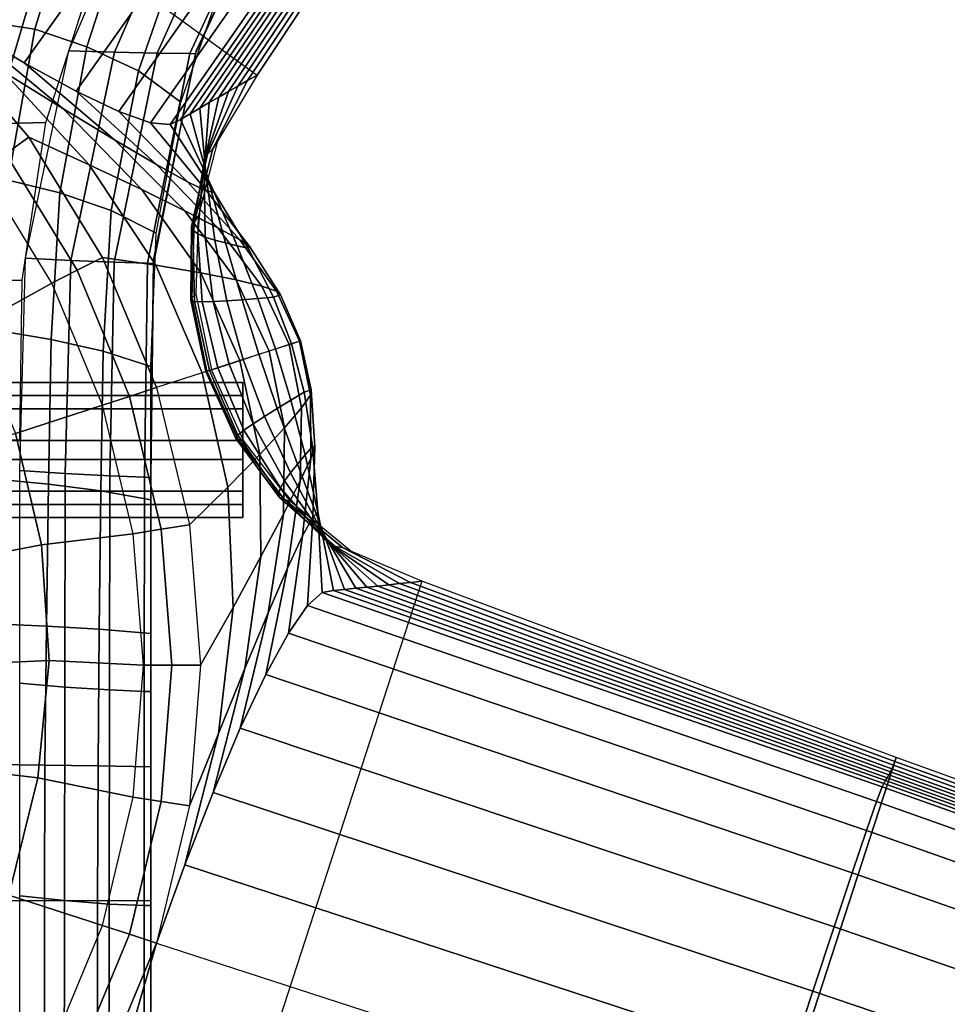
# Model space of a CAD drawing. Units: inches. Extents: x -13.8 to 13.8, y -13.6 to 12.5.
# Drawn here: x 1.6 to 3.6, y -0.7 to 1.4 of the extents above; entities that cross this region are included whole.
import ezdxf

# ---------------------------------------------------------------- set-up
doc = ezdxf.new("R2010")
doc.units = ezdxf.units.IN
doc.header["$MEASUREMENT"] = 0
doc.layers.add('Knoll Seating Chair Base', color=2, linetype='Continuous')
doc.layers.add('Knoll Seating Chair Seat', color=2, linetype='Continuous')

msp = doc.modelspace()

# ---------------------------------------------------------------- linework, layer by layer
at = {"layer": 'Knoll Seating Chair Base'}
for points in [[(0.5853, 2.3977, 5.5241), (2.0997, 1.2975, 5.5241), (2.7157, 2.2236, 5.4521), (1.2757, 3.2697, 5.4521)], [(1.3124, 1.4955, 8.0938), (2.1308, 2.6285, 7.7144), (2.2657, 2.5311, 7.6429), (1.4561, 1.4033, 8.0097)], [(1.4561, 1.4033, 8.0097), (2.2657, 2.5311, 7.6429), (2.3863, 2.4444, 7.546), (1.5875, 1.3245, 7.8949)], [(1.5875, 1.3245, 7.8949), (2.3863, 2.4444, 7.546), (2.4884, 2.3716, 7.4269), (1.702, 1.2619, 7.7536)], [(1.702, 1.2619, 7.7536), (2.4884, 2.3716, 7.4269), (2.5685, 2.3149, 7.2893), (1.7957, 1.2175, 7.5908)], [(1.7957, 1.2175, 7.5908), (2.5685, 2.3149, 7.2893), (2.6239, 2.2764, 7.138), (1.8654, 1.1928, 7.4124)], [(1.8654, 1.1928, 7.4124), (2.6239, 2.2764, 7.138), (2.6526, 2.2574, 6.978), (1.9087, 1.1887, 7.2245)], [(1.9087, 1.1887, 7.2245), (2.6526, 2.2574, 6.978), (2.6604, 2.2536, 6.8151), (1.9311, 1.2002, 7.0338)], [(1.9311, 1.2002, 7.0338), (2.6604, 2.2536, 6.8151), (2.6668, 2.2508, 6.652), (1.9522, 1.2125, 6.8438)], [(1.9522, 1.2125, 6.8438), (2.6668, 2.2508, 6.652), (2.6733, 2.2479, 6.4883), (1.9734, 1.2247, 6.6546)], [(1.9734, 1.2247, 6.6546), (2.6733, 2.2479, 6.4883), (2.6799, 2.2448, 6.3231), (1.9944, 1.2369, 6.466)], [(1.9944, 1.2369, 6.466), (2.6799, 2.2448, 6.3231), (2.6866, 2.2415, 6.1559), (2.0155, 1.249, 6.2777)], [(2.0155, 1.249, 6.2777), (2.6866, 2.2415, 6.1559), (2.6935, 2.2378, 5.9858), (2.0365, 1.2611, 6.0897)], [(2.0365, 1.2611, 6.0897), (2.6935, 2.2378, 5.9858), (2.7006, 2.2336, 5.8123), (2.0575, 1.2732, 5.9017)], [(2.0575, 1.2732, 5.9017), (2.7006, 2.2336, 5.8123), (2.708, 2.2289, 5.6346), (2.0786, 1.2853, 5.7133)], [(2.0786, 1.2853, 5.7133), (2.708, 2.2289, 5.6346), (2.7157, 2.2236, 5.4521), (2.0997, 1.2975, 5.5241)], [(1.9732, 1.7765, 13.4814), (1.786, 1.348, 13.4805), (1.6861, 1.3511, 13.5035), (1.8704, 1.7789, 13.5035)], [(2.0722, 1.7735, 13.4293), (1.88, 1.3459, 13.4286), (1.786, 1.348, 13.4805), (1.9732, 1.7765, 13.4814)], [(2.1489, 1.7707, 13.3519), (1.9519, 1.3447, 13.3515), (1.88, 1.3459, 13.4286), (2.0722, 1.7735, 13.4293)], [(2.1627, 1.769, 13.2535), (1.9636, 1.344, 13.2535), (1.9519, 1.3447, 13.3515), (2.1489, 1.7707, 13.3519)], [(2.1658, 1.7738, 11.6985), (1.9657, 1.3505, 11.6985), (1.9657, 1.3505, 11.8281), (2.1658, 1.7738, 11.8281)], [(2.1658, 1.7738, 11.8281), (1.9657, 1.3505, 11.8281), (1.9657, 1.3505, 11.9577), (2.1658, 1.7738, 11.9577)], [(2.1658, 1.7738, 11.9577), (1.9657, 1.3505, 11.9577), (1.9657, 1.3505, 12.0872), (2.1658, 1.7738, 12.0872)], [(2.1658, 1.7738, 12.0872), (1.9657, 1.3505, 12.0872), (1.9657, 1.3505, 12.2168), (2.1658, 1.7738, 12.2168)], [(2.1658, 1.7738, 12.2168), (1.9657, 1.3505, 12.2168), (1.9657, 1.3505, 12.3464), (2.1658, 1.7738, 12.3464)], [(2.1658, 1.7738, 12.3464), (1.9657, 1.3505, 12.3464), (1.9657, 1.3505, 12.476), (2.1658, 1.7738, 12.476)], [(2.1658, 1.7738, 12.476), (1.9657, 1.3505, 12.476), (1.9657, 1.3505, 12.6056), (2.1658, 1.7738, 12.6056)], [(2.1658, 1.7738, 12.6056), (1.9657, 1.3505, 12.6056), (1.9657, 1.3505, 12.7352), (2.1658, 1.7738, 12.7352)], [(2.1658, 1.7738, 12.7352), (1.9657, 1.3505, 12.7352), (1.9657, 1.3505, 12.8647), (2.1658, 1.7738, 12.8647)], [(2.1658, 1.7738, 12.8647), (1.9657, 1.3505, 12.8647), (1.9657, 1.3505, 12.9943), (2.1658, 1.7738, 12.9943)], [(2.1658, 1.7738, 12.9943), (1.9657, 1.3505, 12.9943), (1.9657, 1.3505, 13.1239), (2.1658, 1.7738, 13.1239)], [(2.1658, 1.7738, 13.1239), (1.9657, 1.3505, 13.1239), (1.9657, 1.3505, 13.2535), (2.1658, 1.7738, 13.2535)], [(1.457, 1.7249, 11.6985), (1.3718, 1.3982, 11.6985), (1.4938, 1.4162, 11.6985), (1.5864, 1.7466, 11.6985)], [(1.5864, 1.7466, 11.6985), (1.4938, 1.4162, 11.6985), (1.6113, 1.3982, 11.6985), (1.7091, 1.7223, 11.6985)], [(1.7091, 1.7223, 11.6985), (1.6113, 1.3982, 11.6985), (1.7258, 1.3596, 11.6985), (1.8268, 1.6717, 11.6985)], [(1.8268, 1.6717, 11.6985), (1.7258, 1.3596, 11.6985), (1.8392, 1.3066, 11.6985), (1.9417, 1.603, 11.6985)], [(1.9417, 1.603, 11.6985), (1.8392, 1.3066, 11.6985), (1.9321, 1.2381, 11.6985), (2.0288, 1.5147, 11.6985)], [(1.5011, 1.5128, 13.5035), (1.4087, 1.1809, 13.5035), (1.5194, 1.1902, 13.5035), (1.6188, 1.5233, 13.5035)], [(1.6188, 1.5233, 13.5035), (1.5194, 1.1902, 13.5035), (1.6356, 1.1934, 13.5035), (1.7424, 1.5269, 13.5035)], [(1.3124, 1.4955, 8.0938), (1.4561, 1.4033, 8.0097), (1.673, 1.224, 8.0088), (1.5419, 1.3054, 8.0932)], [(1.4938, 1.4162, 11.6985), (1.4377, 1.0796, 11.6985), (1.5527, 1.0668, 11.6985), (1.6113, 1.3982, 11.6985)], [(1.3526, 1.3526, 8.2066), (1.3968, 1.3968, 8.1441), (1.598, 1.1612, 8.1441), (1.5474, 1.1244, 8.2066)], [(1.3968, 1.3968, 8.1441), (1.5419, 1.3054, 8.0932), (1.7307, 1.1005, 8.0933), (1.598, 1.1612, 8.1441)], [(1.4561, 1.4033, 8.0097), (1.5875, 1.3245, 7.8949), (1.7862, 1.1551, 7.8944), (1.673, 1.224, 8.0088)], [(1.6113, 1.3982, 11.6985), (1.5527, 1.0668, 11.6985), (1.6659, 1.0388, 11.6985), (1.7258, 1.3596, 11.6985)], [(1.786, 1.348, 13.4805), (1.6903, 0.8902, 13.4796), (1.5906, 0.8951, 13.5035), (1.6861, 1.3511, 13.5035)], [(1.7258, 1.3596, 11.6985), (1.6659, 1.0388, 11.6985), (1.779, 1.0002, 11.6985), (1.8392, 1.3066, 11.6985)], [(1.88, 1.3459, 13.4286), (1.7856, 0.8865, 13.4278), (1.6903, 0.8902, 13.4796), (1.786, 1.348, 13.4805)], [(1.9519, 1.3447, 13.3515), (1.8591, 0.8844, 13.351), (1.7856, 0.8865, 13.4278), (1.88, 1.3459, 13.4286)], [(1.9636, 1.344, 13.2535), (1.8716, 0.8838, 13.2535), (1.8591, 0.8844, 13.351), (1.9519, 1.3447, 13.3515)], [(1.9657, 1.3505, 11.6985), (1.8722, 0.8917, 11.6985), (1.8722, 0.8917, 11.8281), (1.9657, 1.3505, 11.8281)], [(1.9657, 1.3505, 11.8281), (1.8722, 0.8917, 11.8281), (1.8722, 0.8917, 11.9577), (1.9657, 1.3505, 11.9577)], [(1.9657, 1.3505, 11.9577), (1.8722, 0.8917, 11.9577), (1.8722, 0.8917, 12.0872), (1.9657, 1.3505, 12.0872)], [(1.9657, 1.3505, 12.0872), (1.8722, 0.8917, 12.0872), (1.8722, 0.8917, 12.2168), (1.9657, 1.3505, 12.2168)], [(1.9657, 1.3505, 12.2168), (1.8722, 0.8917, 12.2168), (1.8722, 0.8917, 12.3464), (1.9657, 1.3505, 12.3464)], [(1.9657, 1.3505, 12.3464), (1.8722, 0.8917, 12.3464), (1.8722, 0.8917, 12.476), (1.9657, 1.3505, 12.476)], [(1.9657, 1.3505, 12.476), (1.8722, 0.8917, 12.476), (1.8722, 0.8917, 12.6056), (1.9657, 1.3505, 12.6056)], [(1.9657, 1.3505, 12.6056), (1.8722, 0.8917, 12.6056), (1.8722, 0.8917, 12.7352), (1.9657, 1.3505, 12.7352)], [(1.9657, 1.3505, 12.7352), (1.8722, 0.8917, 12.7352), (1.8722, 0.8917, 12.8647), (1.9657, 1.3505, 12.8647)], [(1.9657, 1.3505, 12.8647), (1.8722, 0.8917, 12.8647), (1.8722, 0.8917, 12.9943), (1.9657, 1.3505, 12.9943)], [(1.9657, 1.3505, 12.9943), (1.8722, 0.8917, 12.9943), (1.8722, 0.8917, 13.1239), (1.9657, 1.3505, 13.1239)], [(1.9657, 1.3505, 13.1239), (1.8722, 0.8917, 13.1239), (1.8722, 0.8917, 13.2535), (1.9657, 1.3505, 13.2535)], [(1.5875, 1.3245, 7.8949), (1.702, 1.2619, 7.7536), (1.8782, 1.1009, 7.7547), (1.7862, 1.1551, 7.8944)], [(1.5419, 1.3054, 8.0932), (1.673, 1.224, 8.0088), (1.846, 1.046, 8.0091), (1.7307, 1.1005, 8.0933)], [(1.8392, 1.3066, 11.6985), (1.779, 1.0002, 11.6985), (1.8779, 0.9501, 11.6985), (1.9321, 1.2381, 11.6985)], [(2.0575, 1.2732, 5.9017), (2.0786, 1.2853, 5.7133), (2.0026, 1.1354, 5.7237), (1.9908, 1.1235, 5.9129)], [(2.0786, 1.2853, 5.7133), (2.0997, 1.2975, 5.5241), (2.0127, 1.1525, 5.5341), (2.0026, 1.1354, 5.7237)], [(1.702, 1.2619, 7.7536), (1.7957, 1.2175, 7.5908), (1.9464, 1.063, 7.5943), (1.8782, 1.1009, 7.7547)], [(2.0155, 1.249, 6.2777), (2.0365, 1.2611, 6.0897), (1.9843, 1.1115, 6.1019), (1.9821, 1.0995, 6.2907)], [(2.0365, 1.2611, 6.0897), (2.0575, 1.2732, 5.9017), (1.9908, 1.1235, 5.9129), (1.9843, 1.1115, 6.1019)], [(1.9734, 1.2247, 6.6546), (1.9944, 1.2369, 6.466), (1.9834, 1.0874, 6.4795), (1.9874, 1.0753, 6.6681)], [(1.9944, 1.2369, 6.466), (2.0155, 1.249, 6.2777), (1.9821, 1.0995, 6.2907), (1.9834, 1.0874, 6.4795)], [(1.673, 1.224, 8.0088), (1.7862, 1.1551, 7.8944), (1.9411, 0.9994, 7.8951), (1.846, 1.046, 8.0091)], [(1.7957, 1.2175, 7.5908), (1.8654, 1.1928, 7.4124), (1.9891, 1.0425, 7.4187), (1.9464, 1.063, 7.5943)], [(1.9311, 1.2002, 7.0338), (1.9522, 1.2125, 6.8438), (1.9932, 1.0631, 6.8567), (1.9998, 1.051, 7.0453)], [(1.9522, 1.2125, 6.8438), (1.9734, 1.2247, 6.6546), (1.9874, 1.0753, 6.6681), (1.9932, 1.0631, 6.8567)], [(1.5194, 1.1902, 13.5035), (1.4732, 0.8444, 13.5035), (1.5833, 0.847, 13.5035), (1.6356, 1.1934, 13.5035)], [(1.8654, 1.1928, 7.4124), (1.9087, 1.1887, 7.2245), (2.0049, 1.0399, 7.2337), (1.9891, 1.0425, 7.4187)], [(1.9087, 1.1887, 7.2245), (1.9311, 1.2002, 7.0338), (1.9998, 1.051, 7.0453), (2.0049, 1.0399, 7.2337)], [(1.5474, 1.1244, 8.2066), (1.598, 1.1612, 8.1441), (1.7599, 0.897, 8.1441), (1.7042, 0.8686, 8.2066)], [(1.598, 1.1612, 8.1441), (1.7307, 1.1005, 8.0933), (1.877, 0.8797, 8.0933), (1.7599, 0.897, 8.1441)], [(1.7862, 1.1551, 7.8944), (1.8782, 1.1009, 7.7547), (2.0134, 0.9622, 7.7558), (1.9411, 0.9994, 7.8951)], [(2.0026, 1.1354, 5.7237), (2.0127, 1.1525, 5.5341), (1.9698, 0.9875, 5.5416), (1.9611, 0.9739, 5.7312)], [(1.9908, 1.1235, 5.9129), (2.0026, 1.1354, 5.7237), (1.9611, 0.9739, 5.7312), (1.9555, 0.9647, 5.9201)], [(1.4969, 1.0877, 8.2691), (1.5474, 1.1244, 8.2066), (1.7042, 0.8686, 8.2066), (1.6485, 0.8402, 8.2691)], [(1.9843, 1.1115, 6.1019), (1.9908, 1.1235, 5.9129), (1.9555, 0.9647, 5.9201), (1.9586, 0.9564, 6.1087)], [(1.9821, 1.0995, 6.2907), (1.9843, 1.1115, 6.1019), (1.9586, 0.9564, 6.1087), (1.9692, 0.9487, 6.2971)], [(1.4711, 0.7419, 8.2691), (1.6485, 0.8402, 8.2691), (1.4969, 1.0877, 8.2691), (1.3352, 0.9568, 8.2691)], [(1.7307, 1.1005, 8.0933), (1.846, 1.046, 8.0091), (1.9757, 0.863, 8.0093), (1.877, 0.8797, 8.0933)], [(1.8782, 1.1009, 7.7547), (1.9464, 1.063, 7.5943), (2.0613, 0.9356, 7.596), (2.0134, 0.9622, 7.7558)], [(1.9834, 1.0874, 6.4795), (1.9821, 1.0995, 6.2907), (1.9692, 0.9487, 6.2971), (1.9856, 0.9416, 6.4853)], [(1.9874, 1.0753, 6.6681), (1.9834, 1.0874, 6.4795), (1.9856, 0.9416, 6.4853), (2.0065, 0.935, 6.6733)], [(1.5527, 1.0668, 11.6985), (1.5333, 0.7355, 11.6985), (1.6473, 0.7168, 11.6985), (1.6659, 1.0388, 11.6985)], [(1.9464, 1.063, 7.5943), (1.9891, 1.0425, 7.4187), (2.0835, 0.9203, 7.4211), (2.0613, 0.9356, 7.596)], [(1.9932, 1.0631, 6.8567), (1.9874, 1.0753, 6.6681), (2.0065, 0.935, 6.6733), (2.0304, 0.9286, 6.8612)], [(1.9998, 1.051, 7.0453), (1.9932, 1.0631, 6.8567), (2.0304, 0.9286, 6.8612), (2.0558, 0.9223, 7.049)], [(1.6659, 1.0388, 11.6985), (1.6473, 0.7168, 11.6985), (1.7613, 0.6909, 11.6985), (1.779, 1.0002, 11.6985)], [(1.846, 1.046, 8.0091), (1.9411, 0.9994, 7.8951), (2.0539, 0.8475, 7.8956), (1.9757, 0.863, 8.0093)], [(1.9891, 1.0425, 7.4187), (2.0049, 1.0399, 7.2337), (2.0796, 0.9168, 7.2367), (2.0835, 0.9203, 7.4211)], [(2.0049, 1.0399, 7.2337), (1.9998, 1.051, 7.0453), (2.0558, 0.9223, 7.049), (2.0796, 0.9168, 7.2367)], [(1.779, 1.0002, 11.6985), (1.7613, 0.6909, 11.6985), (1.8658, 0.6572, 11.6985), (1.8779, 0.9501, 11.6985)], [(1.9411, 0.9994, 7.8951), (2.0134, 0.9622, 7.7558), (2.1099, 0.834, 7.7566), (2.0539, 0.8475, 7.8956)], [(1.9555, 0.9647, 5.9201), (1.9611, 0.9739, 5.7312), (1.9565, 0.8083, 5.7358), (1.9539, 0.8032, 5.9246)], [(1.9611, 0.9739, 5.7312), (1.9698, 0.9875, 5.5416), (1.9653, 0.8171, 5.5463), (1.9565, 0.8083, 5.7358)], [(1.9586, 0.9564, 6.1087), (1.9555, 0.9647, 5.9201), (1.9539, 0.8032, 5.9246), (1.962, 0.8003, 6.113)], [(1.9692, 0.9487, 6.2971), (1.9586, 0.9564, 6.1087), (1.962, 0.8003, 6.113), (1.9791, 0.7993, 6.301)], [(2.0134, 0.9622, 7.7558), (2.0613, 0.9356, 7.596), (2.1424, 0.8228, 7.5971), (2.1099, 0.834, 7.7566)], [(1.9856, 0.9416, 6.4853), (1.9692, 0.9487, 6.2971), (1.9791, 0.7993, 6.301), (2.0034, 0.7997, 6.4888)], [(2.0065, 0.935, 6.6733), (1.9856, 0.9416, 6.4853), (2.0034, 0.7997, 6.4888), (2.0331, 0.8013, 6.6765)], [(2.0304, 0.9286, 6.8612), (2.0065, 0.935, 6.6733), (2.0331, 0.8013, 6.6765), (2.0664, 0.8036, 6.8639)], [(2.0613, 0.9356, 7.596), (2.0835, 0.9203, 7.4211), (2.1509, 0.8145, 7.4226), (2.1424, 0.8228, 7.5971)], [(2.0558, 0.9223, 7.049), (2.0304, 0.9286, 6.8612), (2.0664, 0.8036, 6.8639), (2.1015, 0.8063, 7.0514)], [(2.0796, 0.9168, 7.2367), (2.0558, 0.9223, 7.049), (2.1015, 0.8063, 7.0514), (2.1353, 0.8092, 7.2386)], [(2.0835, 0.9203, 7.4211), (2.0796, 0.9168, 7.2367), (2.1353, 0.8092, 7.2386), (2.1509, 0.8145, 7.4226)], [(1.6903, 0.8902, 13.4796), (1.6781, 0.4217, 13.4787), (1.578, 0.4284, 13.5035), (1.5906, 0.8951, 13.5035)], [(1.7856, 0.8865, 13.4278), (1.7758, 0.4166, 13.4269), (1.6781, 0.4217, 13.4787), (1.6903, 0.8902, 13.4796)], [(1.7042, 0.8686, 8.2066), (1.7599, 0.897, 8.1441), (1.8785, 0.6107, 8.1441), (1.819, 0.5914, 8.2066)], [(1.7599, 0.897, 8.1441), (1.877, 0.8797, 8.0933), (1.9788, 0.6433, 8.0933), (1.8785, 0.6107, 8.1441)], [(1.8722, 0.8917, 11.6985), (1.8658, 0.4225, 11.6985), (1.8658, 0.4225, 11.8281), (1.8722, 0.8917, 11.8281)], [(1.8722, 0.8917, 11.8281), (1.8658, 0.4225, 11.8281), (1.8658, 0.4225, 11.9577), (1.8722, 0.8917, 11.9577)], [(1.8722, 0.8917, 11.9577), (1.8658, 0.4225, 11.9577), (1.8658, 0.4225, 12.0872), (1.8722, 0.8917, 12.0872)], [(1.8722, 0.8917, 12.0872), (1.8658, 0.4225, 12.0872), (1.8658, 0.4225, 12.2168), (1.8722, 0.8917, 12.2168)], [(1.8722, 0.8917, 12.2168), (1.8658, 0.4225, 12.2168), (1.8658, 0.4225, 12.3464), (1.8722, 0.8917, 12.3464)], [(1.8722, 0.8917, 12.3464), (1.8658, 0.4225, 12.3464), (1.8658, 0.4225, 12.476), (1.8722, 0.8917, 12.476)], [(1.8722, 0.8917, 12.476), (1.8658, 0.4225, 12.476), (1.8658, 0.4225, 12.6056), (1.8722, 0.8917, 12.6056)], [(1.8722, 0.8917, 12.6056), (1.8658, 0.4225, 12.6056), (1.8658, 0.4225, 12.7352), (1.8722, 0.8917, 12.7352)], [(1.8722, 0.8917, 12.7352), (1.8658, 0.4225, 12.7352), (1.8658, 0.4225, 12.8647), (1.8722, 0.8917, 12.8647)], [(1.8722, 0.8917, 12.8647), (1.8658, 0.4225, 12.8647), (1.8658, 0.4225, 12.9943), (1.8722, 0.8917, 12.9943)], [(1.8722, 0.8917, 12.9943), (1.8658, 0.4225, 12.9943), (1.8658, 0.4225, 13.1239), (1.8722, 0.8917, 13.1239)], [(1.8722, 0.8917, 13.1239), (1.8658, 0.4225, 13.1239), (1.8658, 0.4225, 13.2535), (1.8722, 0.8917, 13.2535)], [(1.6485, 0.8402, 8.2691), (1.7042, 0.8686, 8.2066), (1.819, 0.5914, 8.2066), (1.7596, 0.5721, 8.2691)], [(1.8591, 0.8844, 13.351), (1.852, 0.414, 13.3505), (1.7758, 0.4166, 13.4269), (1.7856, 0.8865, 13.4278)], [(1.8716, 0.8838, 13.2535), (1.8658, 0.4134, 13.2535), (1.852, 0.414, 13.3505), (1.8591, 0.8844, 13.351)], [(1.877, 0.8797, 8.0933), (1.9757, 0.863, 8.0093), (2.0619, 0.6703, 8.0093), (1.9788, 0.6433, 8.0933)], [(1.4732, 0.8444, 13.5035), (1.4726, 0.4945, 13.5035), (1.578, 0.4965, 13.5035), (1.5833, 0.847, 13.5035)], [(1.9757, 0.863, 8.0093), (2.0539, 0.8475, 7.8956), (2.1261, 0.6911, 7.8957), (2.0619, 0.6703, 8.0093)], [(2.0539, 0.8475, 7.8956), (2.1099, 0.834, 7.7566), (2.17, 0.7054, 7.7568), (2.1261, 0.6911, 7.8957)], [(1.5686, 0.51, 8.2691), (1.7596, 0.5721, 8.2691), (1.6485, 0.8402, 8.2691), (1.4711, 0.7419, 8.2691)], [(2.1099, 0.834, 7.7566), (2.1424, 0.8228, 7.5971), (2.193, 0.7129, 7.5975), (2.17, 0.7054, 7.7568)], [(2.1424, 0.8228, 7.5971), (2.1509, 0.8145, 7.4226), (2.1948, 0.7135, 7.4231), (2.193, 0.7129, 7.5975)], [(1.9539, 0.8032, 5.9246), (1.9565, 0.8083, 5.7358), (1.9892, 0.6467, 5.7374), (1.9866, 0.6458, 5.9261)], [(1.962, 0.8003, 6.113), (1.9539, 0.8032, 5.9246), (1.9866, 0.6458, 5.9261), (1.9952, 0.6486, 6.1144)], [(1.9565, 0.8083, 5.7358), (1.9653, 0.8171, 5.5463), (1.9993, 0.6499, 5.5479), (1.9892, 0.6467, 5.7374)], [(2.0331, 0.8013, 6.6765), (2.0034, 0.7997, 6.4888), (2.0382, 0.6626, 6.4901), (2.0691, 0.6726, 6.6775)], [(2.0664, 0.8036, 6.8639), (2.0331, 0.8013, 6.6765), (2.0691, 0.6726, 6.6775), (2.1037, 0.6839, 6.8649)], [(2.1015, 0.8063, 7.0514), (2.0664, 0.8036, 6.8639), (2.1037, 0.6839, 6.8649), (2.1401, 0.6957, 7.0522)], [(2.1353, 0.8092, 7.2386), (2.1015, 0.8063, 7.0514), (2.1401, 0.6957, 7.0522), (2.1754, 0.7072, 7.2393)], [(2.1509, 0.8145, 7.4226), (2.1353, 0.8092, 7.2386), (2.1754, 0.7072, 7.2393), (2.1948, 0.7135, 7.4231)], [(1.9791, 0.7993, 6.301), (1.962, 0.8003, 6.113), (1.9952, 0.6486, 6.1144), (2.013, 0.6544, 6.3024)], [(2.0034, 0.7997, 6.4888), (1.9791, 0.7993, 6.301), (2.013, 0.6544, 6.3024), (2.0382, 0.6626, 6.4901)], [(1.5333, 0.7355, 11.6985), (1.5262, 0.4098, 11.6985), (1.6413, 0.3989, 11.6985), (1.6473, 0.7168, 11.6985)], [(1.6473, 0.7168, 11.6985), (1.6413, 0.3989, 11.6985), (1.7563, 0.3837, 11.6985), (1.7613, 0.6909, 11.6985)], [(2.1739, 0.5835, 7.0514), (2.1439, 0.5651, 6.8639), (2.1037, 0.6839, 6.8649), (2.1401, 0.6957, 7.0522)], [(2.1596, 0.5222, 7.8956), (2.1969, 0.5661, 7.7566), (2.17, 0.7054, 7.7568), (2.1261, 0.6911, 7.8957)], [(2.2029, 0.6011, 7.2386), (2.1739, 0.5835, 7.0514), (2.1401, 0.6957, 7.0522), (2.1754, 0.7072, 7.2393)], [(2.1969, 0.5661, 7.7566), (2.2167, 0.5942, 7.5971), (2.193, 0.7129, 7.5975), (2.17, 0.7054, 7.7568)], [(2.2186, 0.6059, 7.4226), (2.2029, 0.6011, 7.2386), (2.1754, 0.7072, 7.2393), (2.1948, 0.7135, 7.4231)], [(2.2167, 0.5942, 7.5971), (2.2186, 0.6059, 7.4226), (2.1948, 0.7135, 7.4231), (2.193, 0.7129, 7.5975)], [(1.7613, 0.6909, 11.6985), (1.7563, 0.3837, 11.6985), (1.8658, 0.3638, 11.6985), (1.8658, 0.6572, 11.6985)], [(2.1156, 0.5473, 6.6765), (2.0906, 0.5311, 6.4888), (2.0382, 0.6626, 6.4901), (2.0691, 0.6726, 6.6775)], [(2.1054, 0.4637, 8.0093), (2.1596, 0.5222, 7.8956), (2.1261, 0.6911, 7.8957), (2.0619, 0.6703, 8.0093)], [(2.1439, 0.5651, 6.8639), (2.1156, 0.5473, 6.6765), (2.0691, 0.6726, 6.6775), (2.1037, 0.6839, 6.8649)], [(2.0354, 0.3922, 8.0933), (2.1054, 0.4637, 8.0093), (2.0619, 0.6703, 8.0093), (1.9788, 0.6433, 8.0933)], [(2.0578, 0.4967, 5.7358), (2.07, 0.4947, 5.5463), (1.9993, 0.6499, 5.5479), (1.9892, 0.6467, 5.7374)], [(2.0707, 0.5172, 6.301), (2.0575, 0.5063, 6.113), (1.9952, 0.6486, 6.1144), (2.013, 0.6544, 6.3024)], [(2.0906, 0.5311, 6.4888), (2.0707, 0.5172, 6.301), (2.013, 0.6544, 6.3024), (2.0382, 0.6626, 6.4901)], [(1.9508, 0.3094, 8.1441), (2.0354, 0.3922, 8.0933), (1.9788, 0.6433, 8.0933), (1.8785, 0.6107, 8.1441)], [(2.0575, 0.5063, 6.113), (2.0526, 0.4992, 5.9246), (1.9866, 0.6458, 5.9261), (1.9952, 0.6486, 6.1144)], [(2.0526, 0.4992, 5.9246), (2.0578, 0.4967, 5.7358), (1.9892, 0.6467, 5.7374), (1.9866, 0.6458, 5.9261)], [(2.0685, 0.5934, 12.4276), (2.0685, 0.6221, 12.3164), (-2.1315, 0.6221, 12.3164), (-2.1315, 0.5934, 12.4276)], [(2.0685, 0.6221, 12.3164), (2.0685, 0.5638, 12.2175), (-2.1315, 0.5638, 12.2175), (-2.1315, 0.6221, 12.3164)], [(1.819, 0.5914, 8.2066), (1.8785, 0.6107, 8.1441), (1.9508, 0.3094, 8.1441), (1.8891, 0.2996, 8.2066)], [(2.2263, 0.4807, 7.4211), (2.2211, 0.4813, 7.2367), (2.2029, 0.6011, 7.2386), (2.2186, 0.6059, 7.4226)], [(2.2173, 0.4553, 7.596), (2.2263, 0.4807, 7.4211), (2.2186, 0.6059, 7.4226), (2.2167, 0.5942, 7.5971)], [(2.0685, 0.4944, 12.4859), (2.0685, 0.5934, 12.4276), (-2.1315, 0.5934, 12.4276), (-2.1315, 0.4944, 12.4859)], [(1.7596, 0.5721, 8.2691), (1.819, 0.5914, 8.2066), (1.8891, 0.2996, 8.2066), (1.8274, 0.2898, 8.2691)], [(2.2211, 0.4813, 7.2367), (2.2051, 0.4628, 7.049), (2.1739, 0.5835, 7.0514), (2.2029, 0.6011, 7.2386)], [(2.1943, 0.4056, 7.7558), (2.2173, 0.4553, 7.596), (2.2167, 0.5942, 7.5971), (2.1969, 0.5661, 7.7566)], [(2.0685, 0.5638, 12.2175), (2.0685, 0.4527, 12.1888), (-2.1315, 0.4527, 12.1888), (-2.1315, 0.5638, 12.2175)], [(1.626, 0.2651, 8.2691), (1.8274, 0.2898, 8.2691), (1.7596, 0.5721, 8.2691), (1.5686, 0.51, 8.2691)], [(2.1883, 0.4428, 6.8612), (2.1727, 0.4236, 6.6733), (2.1156, 0.5473, 6.6765), (2.1439, 0.5651, 6.8639)], [(2.2051, 0.4628, 7.049), (2.1883, 0.4428, 6.8612), (2.1439, 0.5651, 6.8639), (2.1739, 0.5835, 7.0514)], [(2.1576, 0.333, 7.8951), (2.1943, 0.4056, 7.7558), (2.1969, 0.5661, 7.7566), (2.1596, 0.5222, 7.8956)], [(2.1727, 0.4236, 6.6733), (2.1597, 0.4059, 6.4853), (2.0906, 0.5311, 6.4888), (2.1156, 0.5473, 6.6765)], [(2.1597, 0.4059, 6.4853), (2.1506, 0.3905, 6.2971), (2.0707, 0.5172, 6.301), (2.0906, 0.5311, 6.4888)], [(2.1081, 0.2395, 8.0091), (2.1576, 0.333, 7.8951), (2.1596, 0.5222, 7.8956), (2.1054, 0.4637, 8.0093)], [(1.4001, 0.2222, 8.2691), (1.626, 0.2651, 8.2691), (1.5686, 0.51, 8.2691), (1.3482, 0.4384, 8.2691)], [(2.1465, 0.3781, 6.1087), (2.1488, 0.3695, 5.9201), (2.0526, 0.4992, 5.9246), (2.0575, 0.5063, 6.113)], [(2.1488, 0.3695, 5.9201), (2.1588, 0.3654, 5.7312), (2.0578, 0.4967, 5.7358), (2.0526, 0.4992, 5.9246)], [(2.1506, 0.3905, 6.2971), (2.1465, 0.3781, 6.1087), (2.0575, 0.5063, 6.113), (2.0707, 0.5172, 6.301)], [(2.0685, 0.3833, 12.4571), (2.0685, 0.4944, 12.4859), (-2.1315, 0.4944, 12.4859), (-2.1315, 0.3833, 12.4571)], [(2.1588, 0.3654, 5.7312), (2.1739, 0.3595, 5.5416), (2.07, 0.4947, 5.5463), (2.0578, 0.4967, 5.7358)], [(2.1993, 0.2847, 7.5943), (2.2218, 0.3263, 7.4187), (2.2263, 0.4807, 7.4211), (2.2173, 0.4553, 7.596)], [(2.233, 0.3378, 7.2337), (2.2354, 0.3258, 7.0453), (2.2051, 0.4628, 7.049), (2.2211, 0.4813, 7.2367)], [(2.2218, 0.3263, 7.4187), (2.233, 0.3378, 7.2337), (2.2211, 0.4813, 7.2367), (2.2263, 0.4807, 7.4211)], [(2.0468, 0.1275, 8.0933), (2.1081, 0.2395, 8.0091), (2.1054, 0.4637, 8.0093), (2.0354, 0.3922, 8.0933)], [(2.1664, 0.2139, 7.7547), (2.1993, 0.2847, 7.5943), (2.2173, 0.4553, 7.596), (2.1943, 0.4056, 7.7558)], [(2.2354, 0.3258, 7.0453), (2.2372, 0.3121, 6.8567), (2.1883, 0.4428, 6.8612), (2.2051, 0.4628, 7.049)], [(2.0685, 0.4527, 12.1888), (2.0685, 0.3538, 12.2471), (-2.1315, 0.3538, 12.2471), (-2.1315, 0.4527, 12.1888)], [(2.2372, 0.3121, 6.8567), (2.2397, 0.2989, 6.6681), (2.1727, 0.4236, 6.6733), (2.1883, 0.4428, 6.8612)], [(1.6781, 0.4217, 13.4787), (1.6773, -0.0474, 13.4776), (1.578, -0.0388, 13.5035), (1.578, 0.4284, 13.5035)], [(1.7758, 0.4166, 13.4269), (1.7752, -0.0537, 13.426), (1.6773, -0.0474, 13.4776), (1.6781, 0.4217, 13.4787)], [(1.852, 0.414, 13.3505), (1.8517, -0.0568, 13.3499), (1.7752, -0.0537, 13.426), (1.7758, 0.4166, 13.4269)], [(1.8658, 0.4134, 13.2535), (1.8658, -0.0571, 13.2535), (1.8517, -0.0568, 13.3499), (1.852, 0.414, 13.3505)], [(1.8658, 0.4225, 11.6985), (1.8658, -0.0469, 11.6985), (1.8658, -0.0469, 11.8281), (1.8658, 0.4225, 11.8281)], [(1.8658, 0.4225, 11.8281), (1.8658, -0.0469, 11.8281), (1.8658, -0.0469, 11.9577), (1.8658, 0.4225, 11.9577)], [(1.8658, 0.4225, 11.9577), (1.8658, -0.0469, 11.9577), (1.8658, -0.0469, 12.0872), (1.8658, 0.4225, 12.0872)], [(1.8658, 0.4225, 12.0872), (1.8658, -0.0469, 12.0872), (1.8658, -0.0469, 12.2168), (1.8658, 0.4225, 12.2168)], [(1.8658, 0.4225, 12.2168), (1.8658, -0.0469, 12.2168), (1.8658, -0.0469, 12.3464), (1.8658, 0.4225, 12.3464)], [(1.8658, 0.4225, 12.3464), (1.8658, -0.0469, 12.3464), (1.8658, -0.0469, 12.476), (1.8658, 0.4225, 12.476)], [(1.8658, 0.4225, 12.476), (1.8658, -0.0469, 12.476), (1.8658, -0.0469, 12.6056), (1.8658, 0.4225, 12.6056)], [(1.8658, 0.4225, 12.6056), (1.8658, -0.0469, 12.6056), (1.8658, -0.0469, 12.7352), (1.8658, 0.4225, 12.7352)], [(1.8658, 0.4225, 12.7352), (1.8658, -0.0469, 12.7352), (1.8658, -0.0469, 12.8647), (1.8658, 0.4225, 12.8647)], [(1.8658, 0.4225, 12.8647), (1.8658, -0.0469, 12.8647), (1.8658, -0.0469, 12.9943), (1.8658, 0.4225, 12.9943)], [(1.8658, 0.4225, 12.9943), (1.8658, -0.0469, 12.9943), (1.8658, -0.0469, 13.1239), (1.8658, 0.4225, 13.1239)], [(1.8658, 0.4225, 13.1239), (1.8658, -0.0469, 13.1239), (1.8658, -0.0469, 13.2535), (1.8658, 0.4225, 13.2535)], [(2.2397, 0.2989, 6.6681), (2.2436, 0.2867, 6.4795), (2.1597, 0.4059, 6.4853), (2.1727, 0.4236, 6.6733)], [(1.5262, 0.4098, 11.6985), (1.5207, 0.0916, 11.6985), (1.6366, 0.0867, 11.6985), (1.6413, 0.3989, 11.6985)], [(1.6413, 0.3989, 11.6985), (1.6366, 0.0867, 11.6985), (1.7525, 0.0797, 11.6985), (1.7563, 0.3837, 11.6985)], [(1.9751, 0.0005, 8.1441), (2.0468, 0.1275, 8.0933), (2.0354, 0.3922, 8.0933), (1.9508, 0.3094, 8.1441)], [(2.1238, 0.116, 7.8944), (2.1664, 0.2139, 7.7547), (2.1943, 0.4056, 7.7558), (2.1576, 0.333, 7.8951)], [(2.2496, 0.2761, 6.2907), (2.2584, 0.2677, 6.1019), (2.1465, 0.3781, 6.1087), (2.1506, 0.3905, 6.2971)], [(2.2436, 0.2867, 6.4795), (2.2496, 0.2761, 6.2907), (2.1506, 0.3905, 6.2971), (2.1597, 0.4059, 6.4853)], [(2.0685, 0.325, 12.3582), (2.0685, 0.3833, 12.4571), (-2.1315, 0.3833, 12.4571), (-2.1315, 0.325, 12.3582)], [(1.7563, 0.3837, 11.6985), (1.7525, 0.0797, 11.6985), (1.8658, 0.0705, 11.6985), (1.8658, 0.3638, 11.6985)], [(2.2584, 0.2677, 6.1019), (2.2708, 0.2619, 5.9129), (2.1488, 0.3695, 5.9201), (2.1465, 0.3781, 6.1087)], [(2.2708, 0.2619, 5.9129), (2.2873, 0.2592, 5.7237), (2.1588, 0.3654, 5.7312), (2.1488, 0.3695, 5.9201)], [(2.0685, 0.3538, 12.2471), (2.0685, 0.325, 12.3582), (-2.1315, 0.325, 12.3582), (-2.1315, 0.3538, 12.2471)], [(2.2873, 0.2592, 5.7237), (2.3055, 0.2513, 5.5341), (2.1739, 0.3595, 5.5416), (2.1588, 0.3654, 5.7312)], [(2.0728, -0.0062, 8.0088), (2.1238, 0.116, 7.8944), (2.1576, 0.333, 7.8951), (2.1081, 0.2395, 8.0091)], [(2.1682, 0.0711, 7.5908), (2.2101, 0.132, 7.4124), (2.2218, 0.3263, 7.4187), (2.1993, 0.2847, 7.5943)], [(2.2101, 0.132, 7.4124), (2.2427, 0.1608, 7.2245), (2.233, 0.3378, 7.2337), (2.2218, 0.3263, 7.4187)], [(2.2427, 0.1608, 7.2245), (2.2676, 0.1647, 7.0338), (2.2354, 0.3258, 7.0453), (2.233, 0.3378, 7.2337)], [(2.2676, 0.1647, 7.0338), (2.2919, 0.1672, 6.8438), (2.2372, 0.3121, 6.8567), (2.2354, 0.3258, 7.0453)], [(1.8891, 0.2996, 8.2066), (1.9508, 0.3094, 8.1441), (1.9751, 0.0005, 8.1441), (1.9126, 0.0005, 8.2066)], [(2.2919, 0.1672, 6.8438), (2.3162, 0.1697, 6.6546), (2.2397, 0.2989, 6.6681), (2.2372, 0.3121, 6.8567)], [(1.6424, 0.0114, 8.2691), (1.8501, 0.0005, 8.2691), (1.8274, 0.2898, 8.2691), (1.626, 0.2651, 8.2691)], [(1.8274, 0.2898, 8.2691), (1.8891, 0.2996, 8.2066), (1.9126, 0.0005, 8.2066), (1.8501, 0.0005, 8.2691)], [(2.1185, -0.0198, 7.7536), (2.1682, 0.0711, 7.5908), (2.1993, 0.2847, 7.5943), (2.1664, 0.2139, 7.7547)], [(2.3162, 0.1697, 6.6546), (2.3403, 0.1723, 6.466), (2.2436, 0.2867, 6.4795), (2.2397, 0.2989, 6.6681)], [(2.3403, 0.1723, 6.466), (2.3645, 0.1748, 6.2777), (2.2496, 0.2761, 6.2907), (2.2436, 0.2867, 6.4795)], [(1.4176, 0.0005, 8.2691), (1.6424, 0.0114, 8.2691), (1.626, 0.2651, 8.2691), (1.4001, 0.2222, 8.2691)], [(2.3645, 0.1748, 6.2777), (2.3886, 0.1774, 6.0897), (2.2584, 0.2677, 6.1019), (2.2496, 0.2761, 6.2907)], [(2.3886, 0.1774, 6.0897), (2.4127, 0.18, 5.9017), (2.2708, 0.2619, 5.9129), (2.2584, 0.2677, 6.1019)], [(2.4127, 0.18, 5.9017), (2.4369, 0.1825, 5.7133), (2.2873, 0.2592, 5.7237), (2.2708, 0.2619, 5.9129)], [(2.0145, -0.1492, 8.0932), (2.0728, -0.0062, 8.0088), (2.1081, 0.2395, 8.0091), (2.0468, 0.1275, 8.0933)], [(2.4369, 0.1825, 5.7133), (2.4611, 0.1851, 5.5241), (2.3055, 0.2513, 5.5341), (2.2873, 0.2592, 5.7237)], [(2.0627, -0.1378, 7.8949), (2.1185, -0.0198, 7.7536), (2.1664, 0.2139, 7.7547), (2.1238, 0.116, 7.8944)], [(2.4611, 0.1851, 5.5241), (1.8827, -1.5952, 5.5241), (2.9538, -1.8948, 5.4521), (3.5038, -0.2021, 5.4521)], [(2.3403, 0.1723, 6.466), (3.4874, -0.2403, 6.3231), (3.4908, -0.2337, 6.1559), (2.3645, 0.1748, 6.2777)], [(2.3645, 0.1748, 6.2777), (3.4908, -0.2337, 6.1559), (3.4942, -0.2266, 5.9858), (2.3886, 0.1774, 6.0897)], [(2.3886, 0.1774, 6.0897), (3.4942, -0.2266, 5.9858), (3.4975, -0.2191, 5.8123), (2.4127, 0.18, 5.9017)], [(2.4127, 0.18, 5.9017), (3.4975, -0.2191, 5.8123), (3.5007, -0.2109, 5.6346), (2.4369, 0.1825, 5.7133)], [(2.4369, 0.1825, 5.7133), (3.5007, -0.2109, 5.6346), (3.5038, -0.2021, 5.4521), (2.4611, 0.1851, 5.5241)], [(2.2101, 0.132, 7.4124), (3.4606, -0.2988, 7.138), (3.4726, -0.2665, 6.978), (2.2427, 0.1608, 7.2245)], [(2.2427, 0.1608, 7.2245), (3.4726, -0.2665, 6.978), (3.4767, -0.2588, 6.8151), (2.2676, 0.1647, 7.0338)], [(2.2676, 0.1647, 7.0338), (3.4767, -0.2588, 6.8151), (3.4803, -0.2528, 6.652), (2.2919, 0.1672, 6.8438)], [(2.2919, 0.1672, 6.8438), (3.4803, -0.2528, 6.652), (3.4839, -0.2466, 6.4883), (2.3162, 0.1697, 6.6546)], [(2.3162, 0.1697, 6.6546), (3.4839, -0.2466, 6.4883), (3.4874, -0.2403, 6.3231), (2.3403, 0.1723, 6.466)], [(2.1682, 0.0711, 7.5908), (3.4384, -0.3625, 7.2893), (3.4606, -0.2988, 7.138), (2.2101, 0.132, 7.4124)], [(1.9508, -0.3084, 8.1441), (2.0145, -0.1492, 8.0932), (2.0468, 0.1275, 8.0933), (1.9751, 0.0005, 8.1441)], [(2.0027, -0.2788, 8.0097), (2.0627, -0.1378, 7.8949), (2.1238, 0.116, 7.8944), (2.0728, -0.0062, 8.0088)], [(1.5207, 0.0916, 11.6985), (1.5172, -0.2176, 11.6985), (1.6336, -0.2187, 11.6985), (1.6366, 0.0867, 11.6985)], [(1.6366, 0.0867, 11.6985), (1.6336, -0.2187, 11.6985), (1.7501, -0.2205, 11.6985), (1.7525, 0.0797, 11.6985)], [(1.7525, 0.0797, 11.6985), (1.7501, -0.2205, 11.6985), (1.8658, -0.2229, 11.6985), (1.8658, 0.0705, 11.6985)], [(2.1185, -0.0198, 7.7536), (3.407, -0.4554, 7.4269), (3.4384, -0.3625, 7.2893), (2.1682, 0.0711, 7.5908)], [(1.4001, -0.2212, 8.2691), (1.618, -0.2465, 8.2691), (1.6424, 0.0114, 8.2691), (1.4176, 0.0005, 8.2691)], [(1.618, -0.2465, 8.2691), (1.8274, -0.2889, 8.2691), (1.8501, 0.0005, 8.2691), (1.6424, 0.0114, 8.2691)], [(1.8501, 0.0005, 8.2691), (1.9126, 0.0005, 8.2066), (1.8891, -0.2986, 8.2066), (1.8274, -0.2889, 8.2691)], [(1.9126, 0.0005, 8.2066), (1.9751, 0.0005, 8.1441), (1.9508, -0.3084, 8.1441), (1.8891, -0.2986, 8.2066)], [(1.9405, -0.4379, 8.0938), (2.0027, -0.2788, 8.0097), (2.0728, -0.0062, 8.0088), (2.0145, -0.1492, 8.0932)], [(2.0627, -0.1378, 7.8949), (3.3672, -0.5743, 7.546), (3.407, -0.4554, 7.4269), (2.1185, -0.0198, 7.7536)], [(1.6773, -0.0474, 13.4776), (1.6766, -0.5165, 13.4766), (1.578, -0.5061, 13.5035), (1.578, -0.0388, 13.5035)], [(1.7752, -0.0537, 13.426), (1.7745, -0.524, 13.425), (1.6766, -0.5165, 13.4766), (1.6773, -0.0474, 13.4776)], [(1.8517, -0.0568, 13.3499), (1.8515, -0.5275, 13.3494), (1.7745, -0.524, 13.425), (1.7752, -0.0537, 13.426)], [(1.8658, -0.0571, 13.2535), (1.8658, -0.5276, 13.2535), (1.8515, -0.5275, 13.3494), (1.8517, -0.0568, 13.3499)], [(1.8658, -0.0469, 11.6985), (1.8658, -0.5162, 11.6985), (1.8658, -0.5162, 11.8281), (1.8658, -0.0469, 11.8281)], [(1.8658, -0.0469, 11.8281), (1.8658, -0.5162, 11.8281), (1.8658, -0.5162, 11.9577), (1.8658, -0.0469, 11.9577)], [(1.8658, -0.0469, 11.9577), (1.8658, -0.5162, 11.9577), (1.8658, -0.5162, 12.0872), (1.8658, -0.0469, 12.0872)], [(1.8658, -0.0469, 12.0872), (1.8658, -0.5162, 12.0872), (1.8658, -0.5162, 12.2168), (1.8658, -0.0469, 12.2168)], [(1.8658, -0.0469, 12.2168), (1.8658, -0.5162, 12.2168), (1.8658, -0.5162, 12.3464), (1.8658, -0.0469, 12.3464)], [(1.8658, -0.0469, 12.3464), (1.8658, -0.5162, 12.3464), (1.8658, -0.5162, 12.476), (1.8658, -0.0469, 12.476)], [(1.8658, -0.0469, 12.476), (1.8658, -0.5162, 12.476), (1.8658, -0.5162, 12.6056), (1.8658, -0.0469, 12.6056)], [(1.8658, -0.0469, 12.6056), (1.8658, -0.5162, 12.6056), (1.8658, -0.5162, 12.7352), (1.8658, -0.0469, 12.7352)], [(1.8658, -0.0469, 12.7352), (1.8658, -0.5162, 12.7352), (1.8658, -0.5162, 12.8647), (1.8658, -0.0469, 12.8647)], [(1.8658, -0.0469, 12.8647), (1.8658, -0.5162, 12.8647), (1.8658, -0.5162, 12.9943), (1.8658, -0.0469, 12.9943)], [(1.8658, -0.0469, 12.9943), (1.8658, -0.5162, 12.9943), (1.8658, -0.5162, 13.1239), (1.8658, -0.0469, 13.1239)], [(1.8658, -0.0469, 13.1239), (1.8658, -0.5162, 13.1239), (1.8658, -0.5162, 13.2535), (1.8658, -0.0469, 13.2535)], [(1.8785, -0.6097, 8.1441), (1.9405, -0.4379, 8.0938), (2.0145, -0.1492, 8.0932), (1.9508, -0.3084, 8.1441)], [(2.0027, -0.2788, 8.0097), (3.3206, -0.7153, 7.6429), (3.3672, -0.5743, 7.546), (2.0627, -0.1378, 7.8949)], [(3.5038, -0.2021, 5.4521), (2.9538, -1.8948, 5.4521), (4.3174, -2.2895, 5.3449), (4.839, -0.6842, 5.3449)], [(3.4975, -0.2191, 5.8123), (4.8324, -0.6998, 5.6793), (4.8359, -0.6925, 5.516), (3.5007, -0.2109, 5.6346)], [(3.5007, -0.2109, 5.6346), (4.8359, -0.6925, 5.516), (4.839, -0.6842, 5.3449), (3.5038, -0.2021, 5.4521)], [(1.3482, -0.4374, 8.2691), (1.5539, -0.5042, 8.2691), (1.618, -0.2465, 8.2691), (1.4001, -0.2212, 8.2691)], [(1.5172, -0.2176, 11.6985), (1.5159, -0.5162, 11.6985), (1.6326, -0.5162, 11.6985), (1.6336, -0.2187, 11.6985)], [(1.6336, -0.2187, 11.6985), (1.6326, -0.5162, 11.6985), (1.7492, -0.5162, 11.6985), (1.7501, -0.2205, 11.6985)], [(1.7501, -0.2205, 11.6985), (1.7492, -0.5162, 11.6985), (1.8658, -0.5162, 11.6985), (1.8658, -0.2229, 11.6985)], [(3.4874, -0.2403, 6.3231), (4.8197, -0.7175, 6.1335), (4.8242, -0.7121, 5.9869), (3.4908, -0.2337, 6.1559)], [(3.4908, -0.2337, 6.1559), (4.8242, -0.7121, 5.9869), (4.8284, -0.7063, 5.8359), (3.4942, -0.2266, 5.9858)], [(3.4942, -0.2266, 5.9858), (4.8284, -0.7063, 5.8359), (4.8324, -0.6998, 5.6793), (3.4975, -0.2191, 5.8123)], [(1.5539, -0.5042, 8.2691), (1.7596, -0.5711, 8.2691), (1.8274, -0.2889, 8.2691), (1.618, -0.2465, 8.2691)], [(3.4726, -0.2665, 6.978), (4.7997, -0.7383, 6.6975), (4.8053, -0.7316, 6.5578), (3.4767, -0.2588, 6.8151)], [(3.4767, -0.2588, 6.8151), (4.8053, -0.7316, 6.5578), (4.8102, -0.7271, 6.4178), (3.4803, -0.2528, 6.652)], [(3.4803, -0.2528, 6.652), (4.8102, -0.7271, 6.4178), (4.815, -0.7224, 6.2768), (3.4839, -0.2466, 6.4883)], [(3.4839, -0.2466, 6.4883), (4.815, -0.7224, 6.2768), (4.8197, -0.7175, 6.1335), (3.4874, -0.2403, 6.3231)], [(1.9405, -0.4379, 8.0938), (3.2686, -0.8734, 7.7144), (3.3206, -0.7153, 7.6429), (2.0027, -0.2788, 8.0097)], [(3.4606, -0.2988, 7.138), (4.7864, -0.7691, 6.8345), (4.7997, -0.7383, 6.6975), (3.4726, -0.2665, 6.978)], [(1.8274, -0.2889, 8.2691), (1.8891, -0.2986, 8.2066), (1.819, -0.5904, 8.2066), (1.7596, -0.5711, 8.2691)], [(1.8891, -0.2986, 8.2066), (1.9508, -0.3084, 8.1441), (1.8785, -0.6097, 8.1441), (1.819, -0.5904, 8.2066)], [(3.4384, -0.3625, 7.2893), (4.7636, -0.8297, 6.964), (4.7864, -0.7691, 6.8345), (3.4606, -0.2988, 7.138)], [(3.407, -0.4554, 7.4269), (4.7321, -0.9181, 7.0814), (4.7636, -0.8297, 6.964), (3.4384, -0.3625, 7.2893)], [(1.8785, -0.6097, 8.1441), (3.2132, -1.0434, 7.7585), (3.2686, -0.8734, 7.7144), (1.9405, -0.4379, 8.0938)], [(3.3672, -0.5743, 7.546), (4.693, -1.0312, 7.1828), (4.7321, -0.9181, 7.0814), (3.407, -0.4554, 7.4269)], [(1.4543, -0.7504, 8.2691), (1.6485, -0.8392, 8.2691), (1.7596, -0.5711, 8.2691), (1.5539, -0.5042, 8.2691)], [(1.6326, -1.0136, 11.6985), (1.5159, -1.0136, 11.6985), (1.5159, -0.5162, 11.6985), (1.6326, -0.5162, 11.6985)], [(1.6766, -0.5165, 13.4766), (1.6758, -0.9856, 13.4756), (1.578, -0.9733, 13.5035), (1.578, -0.5061, 13.5035)], [(1.7492, -1.0136, 11.6985), (1.6326, -1.0136, 11.6985), (1.6326, -0.5162, 11.6985), (1.7492, -0.5162, 11.6985)], [(1.7745, -0.524, 13.425), (1.7738, -0.9943, 13.4241), (1.6758, -0.9856, 13.4756), (1.6766, -0.5165, 13.4766)], [(1.8658, -1.0136, 11.6985), (1.7492, -1.0136, 11.6985), (1.7492, -0.5162, 11.6985), (1.8658, -0.5162, 11.6985)], [(1.8658, -0.5162, 13.2535), (1.8658, -0.9879, 13.2535), (1.8658, -0.9884, 13.1259), (1.8658, -0.5162, 13.1239)], [(1.8658, -0.5162, 13.1239), (1.8658, -0.9884, 13.1259), (1.8658, -0.9898, 12.9973), (1.8658, -0.5162, 12.9943)], [(1.8658, -0.5162, 12.9943), (1.8658, -0.9898, 12.9973), (1.8658, -0.9919, 12.8677), (1.8658, -0.5162, 12.8647)], [(1.8658, -0.5162, 12.8647), (1.8658, -0.9919, 12.8677), (1.8658, -0.9945, 12.7374), (1.8658, -0.5162, 12.7352)], [(1.8658, -0.5162, 12.7352), (1.8658, -0.9945, 12.7374), (1.8658, -0.9975, 12.6067), (1.8658, -0.5162, 12.6056)], [(1.8658, -0.5162, 12.6056), (1.8658, -0.9975, 12.6067), (1.8658, -1.0007, 12.4758), (1.8658, -0.5162, 12.476)], [(1.8658, -0.5162, 12.476), (1.8658, -1.0007, 12.4758), (1.8658, -1.0039, 12.3449), (1.8658, -0.5162, 12.3464)], [(1.8658, -0.5162, 12.3464), (1.8658, -1.0039, 12.3449), (1.8658, -1.0069, 12.2142), (1.8658, -0.5162, 12.2168)], [(1.8658, -0.5162, 12.2168), (1.8658, -1.0069, 12.2142), (1.8658, -1.0095, 12.084), (1.8658, -0.5162, 12.0872)], [(1.8658, -0.5162, 12.0872), (1.8658, -1.0095, 12.084), (1.8658, -1.0117, 11.9544), (1.8658, -0.5162, 11.9577)], [(1.8658, -0.5162, 11.9577), (1.8658, -1.0117, 11.9544), (1.8658, -1.013, 11.8257), (1.8658, -0.5162, 11.8281)], [(1.8658, -0.5162, 11.8281), (1.8658, -1.013, 11.8257), (1.8658, -1.0136, 11.6985), (1.8658, -0.5162, 11.6985)], [(1.8515, -0.5275, 13.3494), (1.8512, -0.9982, 13.3489), (1.7738, -0.9943, 13.4241), (1.7745, -0.524, 13.425)], [(1.8658, -0.5276, 13.2535), (1.8658, -0.9981, 13.2535), (1.8512, -0.9982, 13.3489), (1.8515, -0.5275, 13.3494)], [(1.7596, -0.5711, 8.2691), (1.819, -0.5904, 8.2066), (1.7042, -0.8676, 8.2066), (1.6485, -0.8392, 8.2691)], [(3.3206, -0.7153, 7.6429), (4.6477, -1.165, 7.2648), (4.693, -1.0312, 7.1828), (3.3672, -0.5743, 7.546)], [(1.819, -0.5904, 8.2066), (1.8785, -0.6097, 8.1441), (1.7599, -0.896, 8.1441), (1.7042, -0.8676, 8.2066)], [(1.8785, -0.6097, 8.1441), (1.8277, -0.7852, 8.0938), (1.7179, -1.0623, 8.0932), (1.7599, -0.896, 8.1441)], [(1.8785, -0.6097, 8.1441), (3.2132, -1.0434, 7.7585), (3.1581, -1.2134, 7.7144), (1.8277, -0.7852, 8.0938)], [(3.2686, -0.8734, 7.7144), (4.5978, -1.3151, 7.3252), (4.6477, -1.165, 7.2648), (3.3206, -0.7153, 7.6429)]]:
    msp.add_3dface(points, dxfattribs=at)
at = {"layer": 'Knoll Seating Chair Seat'}
msp.add_3dface([(6.9802, -7.1486, 17.2596), (6.9802, 2.731, 16.5263), (0.0005, 2.731, 16.1166), (0.0005, -7.1486, 16.8074)], dxfattribs=at)

doc.saveas('drawing.dxf')
